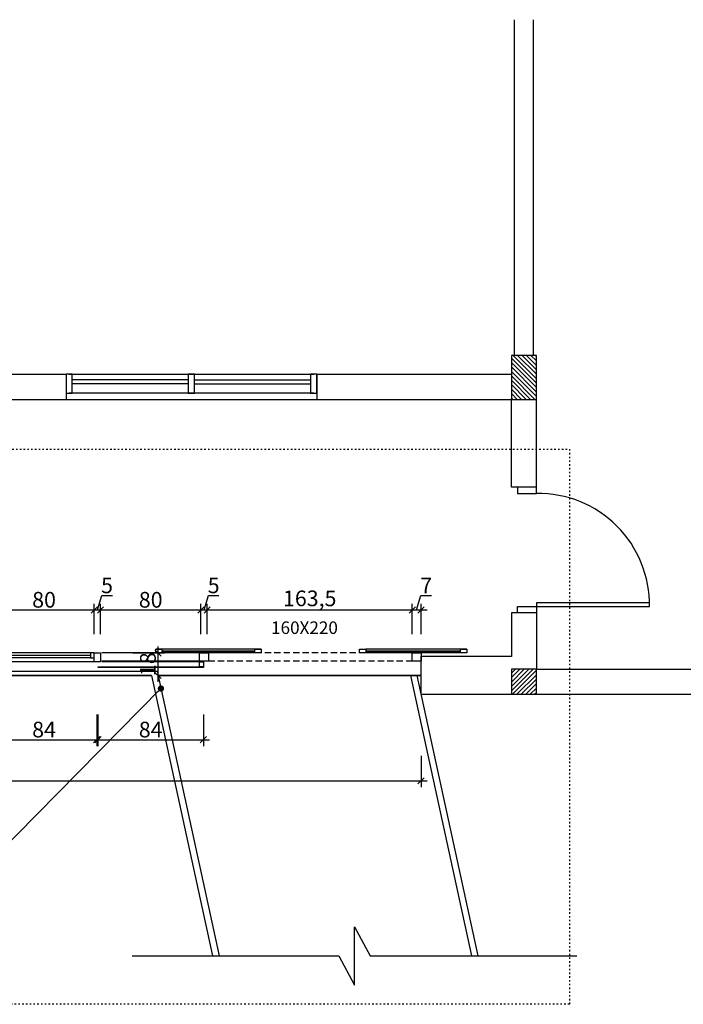
# Model space of a CAD drawing. Units: centimetres. Extents: x 201 to 133496, y -26064 to 900.
# Drawn here: x 131157 to 131686, y -22587 to -21802 of the extents above; entities that cross this region are included whole.
import ezdxf

# ---------------------------------------------------------------- set-up
doc = ezdxf.new("R2010")
doc.units = ezdxf.units.CM
doc.header["$LTSCALE"] = 0.1
doc.header["$MEASUREMENT"] = 0
doc.header["$PDMODE"] = 2
doc.linetypes.add('ACAD_ISO03W100', pattern=[30, 12, -18])
doc.linetypes.add('DASHED', pattern=[0.75, 0.5, -0.25])
for name, color, linetype in [('AR- ESQUADRIA', 1, 'Continuous'), ('AR- ESQUADRIA 02', 2, 'Continuous'), ('AR-ALVENARIA', 4, 'Continuous'), ('AR-CIRC-VERTICAL', 13, 'Continuous'), ('AR-COTAS', 1, 'Continuous'), ('Arquitetônico - Janelas', 2, 'Continuous'), ('Escada', 1, 'Continuous'), ('Especificação', 2, 'Continuous')]:
    doc.layers.add(name, color=color, linetype=linetype)
doc.layers.add('Hachura Parede', color=252, linetype='Continuous', lineweight=5)
doc.styles.add('1P50', font='arial.ttf', dxfattribs={"height": 12.5})
doc.styles.get("Standard").update_dxf_attribs({"font": 'arial.ttf'})
doc.dimstyles.new('1P50', dxfattribs={"dimtxt": 12.5, "dimasz": 5, "dimexe": 5, "dimexo": 15, "dimgap": 0.1, "dimtad": 1, "dimrnd": 0.1, "dimzin": 9, "dimtxsty": '1P50', "dimblk": 'OBLIQUE', "dimcen": 2.5, "dimdle": 5, "dimclrd": 256, "dimclre": 256, "dimclrt": 1, "dimazin": 0, "dimtfac": 1, "dimtmove": 1, "dimatfit": 3, "dimldrblk": 'ARCHTICK', "dimfxl": 20, "dimfxlon": 1, "dimlwd": -1, "dimlwe": -1, "dimarcsym": 0})

# ---------------------------------------------------------------- blocks, each defined once
blk = doc.blocks.new('*U6')
at = {"layer": 'Especificação', "color": 0, "linetype": 'ByBlock', "lineweight": -2, "transparency": 16777216}
blk.add_lwpolyline([(17.726, 0), (1.241, 0), (0, 2.315), (0, -2.315), (-1.241, 0), (-17.726, 0)], dxfattribs=at)
blk = doc.blocks.new('_DOT')
at = {"color": 0, "linetype": 'ByBlock'}
blk.add_line((-0.5, 0), (-1, 0), dxfattribs=at)
at = {"color": 0, "linetype": 'ByBlock', "const_width": 0.5}
blk.add_lwpolyline([(-0.25, 0, 1), (0.25, 0, 1)], format="xyb", close=True, dxfattribs=at)
blk = doc.blocks.new('_Oblique')
at = {"color": 0, "linetype": 'ByBlock', "lineweight": -2}
blk.add_line((-0.5, -0.5), (0.5, 0.5), dxfattribs=at)
blk = doc.blocks.new('*D15')
at = {"layer": 'AR-COTAS', "transparency": 16777216}
for p, q in [((131267.56, -22329.91), (131267.56, -22301.91)), ((131247.56, -22306.91), (131272.56, -22306.91)), ((131267.56, -22324.91), (131272.56, -22324.91))]:
    blk.add_line(p, q, dxfattribs=at)
at = {"layer": 'Defpoints', "color": 0, "transparency": 16777216}
for p in [(128809.17, -22306.91), (131267.56, -22306.91), (131267.56, -22324.91)]:
    blk.add_point(p, dxfattribs=at)
at = {"layer": 'AR-COTAS', "transparency": 16777216, "xscale": 5, "yscale": 5, "zscale": 5}
for p, rotation in [((131267.56, -22306.91), 90), ((131267.56, -22324.91), 270)]:
    blk.add_blockref('_Oblique', p, dxfattribs=dict(at, rotation=rotation))
at = {"layer": 'AR-COTAS', "color": 1, "transparency": 16777216, "insert": (131261.08, -22315.91), "char_height": 12.5, "attachment_point": 5, "rotation": 90, "style": '1P50'}
blk.add_mtext('18', dxfattribs=at)
blk = doc.blocks.new('_ArchTick')
at = {"color": 0, "linetype": 'ByBlock', "const_width": 0.15}
blk.add_lwpolyline([(-0.5, -0.5), (0.5, 0.5)], dxfattribs=at)
blk = doc.blocks.new('*D16')
at = {"layer": 'AR- ESQUADRIA', "transparency": 16777216}
for p, q in [((128809.17, -22388.83), (128809.17, -22413.83)), ((131477.17, -22388.83), (131477.17, -22413.83)), ((128804.17, -22408.83), (131482.17, -22408.83))]:
    blk.add_line(p, q, dxfattribs=at)
at = {"layer": 'Defpoints', "color": 0, "transparency": 16777216}
for p in [(128809.17, -22306.91), (131477.17, -22309.91), (131477.17, -22408.83)]:
    blk.add_point(p, dxfattribs=at)
at = {"layer": 'AR- ESQUADRIA', "transparency": 16777216, "xscale": 5, "yscale": 5, "zscale": 5, "rotation": 180}
blk.add_blockref('_Oblique', (128809.17, -22408.83), dxfattribs=at)
at = {"layer": 'AR- ESQUADRIA', "transparency": 16777216, "xscale": 5, "yscale": 5, "zscale": 5}
blk.add_blockref('_Oblique', (131477.17, -22408.83), dxfattribs=at)
at = {"layer": 'AR- ESQUADRIA', "color": 1, "transparency": 16777216, "insert": (130143.17, -22402.35), "char_height": 12.5, "attachment_point": 5, "style": '1P50'}
blk.add_mtext('2668', dxfattribs=at)
blk = doc.blocks.new('*D27')
at = {"layer": 'AR- ESQUADRIA', "transparency": 16777216}
for p, q in [((131134.67, -22356.11), (131134.67, -22381.11)), ((131218.67, -22356.11), (131218.67, -22381.11)), ((131129.67, -22376.11), (131223.67, -22376.11))]:
    blk.add_line(p, q, dxfattribs=at)
at = {"layer": 'Defpoints', "color": 0, "transparency": 16777216}
for p in [(131134.67, -22317.91), (131218.67, -22317.91), (131218.67, -22376.11)]:
    blk.add_point(p, dxfattribs=at)
at = {"layer": 'AR- ESQUADRIA', "transparency": 16777216, "xscale": 5, "yscale": 5, "zscale": 5, "rotation": 180}
blk.add_blockref('_Oblique', (131134.67, -22376.11), dxfattribs=at)
at = {"layer": 'AR- ESQUADRIA', "transparency": 16777216, "xscale": 5, "yscale": 5, "zscale": 5}
blk.add_blockref('_Oblique', (131218.67, -22376.11), dxfattribs=at)
at = {"layer": 'AR- ESQUADRIA', "color": 1, "transparency": 16777216, "insert": (131176.67, -22369.63), "char_height": 12.5, "attachment_point": 5, "style": '1P50'}
blk.add_mtext('84', dxfattribs=at)
blk = doc.blocks.new('*D28')
at = {"layer": 'AR- ESQUADRIA', "transparency": 16777216}
for p, q in [((131219.67, -22356.11), (131219.67, -22381.11)), ((131303.67, -22356.11), (131303.67, -22381.11)), ((131214.67, -22376.11), (131308.67, -22376.11))]:
    blk.add_line(p, q, dxfattribs=at)
at = {"layer": 'Defpoints', "color": 0, "transparency": 16777216}
for p in [(131219.67, -22317.91), (131303.67, -22317.91), (131303.67, -22376.11)]:
    blk.add_point(p, dxfattribs=at)
at = {"layer": 'AR- ESQUADRIA', "transparency": 16777216, "xscale": 5, "yscale": 5, "zscale": 5, "rotation": 180}
blk.add_blockref('_Oblique', (131219.67, -22376.11), dxfattribs=at)
at = {"layer": 'AR- ESQUADRIA', "transparency": 16777216, "xscale": 5, "yscale": 5, "zscale": 5}
blk.add_blockref('_Oblique', (131303.67, -22376.11), dxfattribs=at)
at = {"layer": 'AR- ESQUADRIA', "color": 1, "transparency": 16777216, "insert": (131261.67, -22369.63), "char_height": 12.5, "attachment_point": 5, "style": '1P50'}
blk.add_mtext('84', dxfattribs=at)
blk = doc.blocks.new('*D226')
at = {"layer": 'AR- ESQUADRIA', "transparency": 16777216}
for p, q in [((131136.67, -22291.91), (131136.67, -22267.69)), ((131216.67, -22291.91), (131216.67, -22267.69)), ((131131.67, -22272.69), (131221.67, -22272.69))]:
    blk.add_line(p, q, dxfattribs=at)
at = {"layer": 'Defpoints', "color": 0, "transparency": 16777216}
for p in [(131216.67, -22272.69), (131136.67, -22306.91), (131216.67, -22306.91)]:
    blk.add_point(p, dxfattribs=at)
at = {"layer": 'AR- ESQUADRIA', "transparency": 16777216, "xscale": 5, "yscale": 5, "zscale": 5, "rotation": 180}
blk.add_blockref('_Oblique', (131136.67, -22272.69), dxfattribs=at)
at = {"layer": 'AR- ESQUADRIA', "transparency": 16777216, "xscale": 5, "yscale": 5, "zscale": 5}
blk.add_blockref('_Oblique', (131216.67, -22272.69), dxfattribs=at)
at = {"layer": 'AR- ESQUADRIA', "color": 1, "transparency": 16777216, "insert": (131176.67, -22266.21), "char_height": 12.5, "attachment_point": 5, "style": '1P50'}
blk.add_mtext('80', dxfattribs=at)
blk = doc.blocks.new('*D227')
at = {"layer": 'AR- ESQUADRIA', "transparency": 16777216}
for p, q in [((131219.17, -22272.69), (131222.62, -22261.19)), ((131222.62, -22261.19), (131231.11, -22261.19)), ((131216.67, -22291.91), (131216.67, -22267.69)), ((131221.67, -22291.91), (131221.67, -22267.69)), ((131211.67, -22272.69), (131226.67, -22272.69))]:
    blk.add_line(p, q, dxfattribs=at)
at = {"layer": 'Defpoints', "color": 0, "transparency": 16777216}
for p in [(131221.67, -22272.69), (131216.67, -22306.91), (131221.67, -22306.91)]:
    blk.add_point(p, dxfattribs=at)
at = {"layer": 'AR- ESQUADRIA', "transparency": 16777216, "xscale": 5, "yscale": 5, "zscale": 5, "rotation": 180}
blk.add_blockref('_Oblique', (131216.67, -22272.69), dxfattribs=at)
at = {"layer": 'AR- ESQUADRIA', "transparency": 16777216, "xscale": 5, "yscale": 5, "zscale": 5}
blk.add_blockref('_Oblique', (131221.67, -22272.69), dxfattribs=at)
at = {"layer": 'AR- ESQUADRIA', "color": 1, "transparency": 16777216, "insert": (131226.87, -22254.73), "char_height": 12.5, "attachment_point": 5, "style": '1P50'}
blk.add_mtext('5', dxfattribs=at)
blk = doc.blocks.new('*D228')
at = {"layer": 'AR- ESQUADRIA', "transparency": 16777216}
for p, q in [((131221.67, -22291.91), (131221.67, -22267.69)), ((131301.67, -22291.91), (131301.67, -22267.69)), ((131216.67, -22272.69), (131306.67, -22272.69))]:
    blk.add_line(p, q, dxfattribs=at)
at = {"layer": 'Defpoints', "color": 0, "transparency": 16777216}
for p in [(131301.67, -22272.69), (131221.67, -22306.91), (131301.67, -22306.91)]:
    blk.add_point(p, dxfattribs=at)
at = {"layer": 'AR- ESQUADRIA', "transparency": 16777216, "xscale": 5, "yscale": 5, "zscale": 5, "rotation": 180}
blk.add_blockref('_Oblique', (131221.67, -22272.69), dxfattribs=at)
at = {"layer": 'AR- ESQUADRIA', "transparency": 16777216, "xscale": 5, "yscale": 5, "zscale": 5}
blk.add_blockref('_Oblique', (131301.67, -22272.69), dxfattribs=at)
at = {"layer": 'AR- ESQUADRIA', "color": 1, "transparency": 16777216, "insert": (131261.67, -22266.21), "char_height": 12.5, "attachment_point": 5, "style": '1P50'}
blk.add_mtext('80', dxfattribs=at)
blk = doc.blocks.new('*D229')
at = {"layer": 'AR- ESQUADRIA', "transparency": 16777216}
for p, q in [((131304.17, -22272.69), (131307.62, -22261.19)), ((131307.62, -22261.19), (131316.11, -22261.19)), ((131301.67, -22291.91), (131301.67, -22267.69)), ((131306.67, -22291.91), (131306.67, -22267.69)), ((131296.67, -22272.69), (131311.67, -22272.69))]:
    blk.add_line(p, q, dxfattribs=at)
at = {"layer": 'Defpoints', "color": 0, "transparency": 16777216}
for p in [(131306.67, -22272.69), (131301.67, -22306.91), (131306.67, -22306.91)]:
    blk.add_point(p, dxfattribs=at)
at = {"layer": 'AR- ESQUADRIA', "transparency": 16777216, "xscale": 5, "yscale": 5, "zscale": 5, "rotation": 180}
blk.add_blockref('_Oblique', (131301.67, -22272.69), dxfattribs=at)
at = {"layer": 'AR- ESQUADRIA', "transparency": 16777216, "xscale": 5, "yscale": 5, "zscale": 5}
blk.add_blockref('_Oblique', (131306.67, -22272.69), dxfattribs=at)
at = {"layer": 'AR- ESQUADRIA', "color": 1, "transparency": 16777216, "insert": (131311.87, -22254.73), "char_height": 12.5, "attachment_point": 5, "style": '1P50'}
blk.add_mtext('5', dxfattribs=at)
blk = doc.blocks.new('*D230')
at = {"layer": 'AR- ESQUADRIA', "transparency": 16777216}
for p, q in [((131306.67, -22291.91), (131306.67, -22267.69)), ((131470.17, -22291.91), (131470.17, -22267.69)), ((131301.67, -22272.69), (131475.17, -22272.69))]:
    blk.add_line(p, q, dxfattribs=at)
at = {"layer": 'Defpoints', "color": 0, "transparency": 16777216}
for p in [(131470.17, -22272.69), (131306.67, -22306.91), (131470.17, -22306.91)]:
    blk.add_point(p, dxfattribs=at)
at = {"layer": 'AR- ESQUADRIA', "transparency": 16777216, "xscale": 5, "yscale": 5, "zscale": 5, "rotation": 180}
blk.add_blockref('_Oblique', (131306.67, -22272.69), dxfattribs=at)
at = {"layer": 'AR- ESQUADRIA', "transparency": 16777216, "xscale": 5, "yscale": 5, "zscale": 5}
blk.add_blockref('_Oblique', (131470.17, -22272.69), dxfattribs=at)
at = {"layer": 'AR- ESQUADRIA', "color": 1, "transparency": 16777216, "insert": (131388.42, -22265.08), "char_height": 12.5, "attachment_point": 5, "style": '1P50'}
blk.add_mtext('163,5', dxfattribs=at)
blk = doc.blocks.new('*D231')
at = {"layer": 'AR- ESQUADRIA', "transparency": 16777216}
for p, q in [((131473.67, -22272.69), (131477.09, -22261.29)), ((131477.09, -22261.29), (131485.38, -22261.29)), ((131470.17, -22291.91), (131470.17, -22267.69)), ((131477.17, -22291.91), (131477.17, -22267.69)), ((131465.17, -22272.69), (131482.17, -22272.69))]:
    blk.add_line(p, q, dxfattribs=at)
at = {"layer": 'Defpoints', "color": 0, "transparency": 16777216}
for p in [(131477.17, -22272.69), (131470.17, -22306.91), (131477.17, -22306.91)]:
    blk.add_point(p, dxfattribs=at)
at = {"layer": 'AR- ESQUADRIA', "transparency": 16777216, "xscale": 5, "yscale": 5, "zscale": 5, "rotation": 180}
blk.add_blockref('_Oblique', (131470.17, -22272.69), dxfattribs=at)
at = {"layer": 'AR- ESQUADRIA', "transparency": 16777216, "xscale": 5, "yscale": 5, "zscale": 5}
blk.add_blockref('_Oblique', (131477.17, -22272.69), dxfattribs=at)
at = {"layer": 'AR- ESQUADRIA', "color": 1, "transparency": 16777216, "insert": (131481.24, -22254.94), "char_height": 12.5, "attachment_point": 5, "style": '1P50'}
blk.add_mtext('7', dxfattribs=at)

msp = doc.modelspace()

# ---------------------------------------------------------------- hatches: boundary and pattern name
at = {"layer": 'AR-ALVENARIA', "ltscale": 0.4}
h = msp.add_hatch(dxfattribs=at)
h.set_pattern_fill('ANSI31', color=253, scale=20, angle=180, style=0)
h.set_pattern_definition([(135, (259288.3456, -12674.861), (1.767766953, 1.767766953), [])])
h.paths.add_polyline_path([(131569.173, -22104.906), (131549.173, -22104.906), (131549.173, -22069.906), (131569.173, -22069.906)])
h = msp.add_hatch(dxfattribs=at)
h.set_pattern_fill('ANSI31', color=253, scale=20, angle=180, style=0)
h.set_pattern_definition([(225, (260413.3456, -20858.3294), (1.767766953, -1.767766953), [])])
h.paths.add_polyline_path([(131569.173, -22319.906), (131549.173, -22319.906), (131549.173, -22339.906), (131569.173, -22339.906)])

# ---------------------------------------------------------------- linework, layer by layer
at = {"layer": 'AR- ESQUADRIA', "color": 1}
for p, q in [((131344.673, -22303.906), (131265.673, -22303.906)), ((131270.673, -22305.256), (131344.673, -22305.256)), ((131270.673, -22305.556), (131344.673, -22305.556)), ((131344.673, -22306.906), (131270.673, -22306.906)), ((131508.596, -22303.906), (131433.096, -22303.906)), ((131433.096, -22305.256), (131508.596, -22305.256)), ((131433.096, -22305.556), (131508.596, -22305.556)), ((131508.596, -22306.906), (131433.096, -22306.906))]:
    msp.add_line(p, q, dxfattribs=at)
at = {"layer": 'AR- ESQUADRIA', "color": 1, "linetype": 'DASHED', "ltscale": 100}
for p, q in [((131470.173, -22306.906), (131307.673, -22306.906)), ((131470.173, -22313.406), (131307.673, -22313.406))]:
    msp.add_line(p, q, dxfattribs=at)
at = {"layer": 'AR- ESQUADRIA', "color": 1}
msp.add_lwpolyline([(131219.673, -22317.906), (131303.673, -22317.906), (131303.673, -22318.506), (131219.673, -22318.506)], close=True, dxfattribs=at)
msp.add_lwpolyline([(131219.673, -22317.906), (131303.673, -22317.906), (131303.673, -22318.506), (131219.673, -22318.506)], close=True, dxfattribs=at)
at = {"layer": 'AR- ESQUADRIA 02'}
for points in [[(131213.676, -22310.906), (131216.676, -22310.906), (131216.676, -22306.906), (131213.676, -22306.906)], [(131221.676, -22313.906), (131216.676, -22313.906), (131216.676, -22306.906), (131221.676, -22306.906)], [(131270.673, -22306.906), (131265.673, -22306.906), (131265.673, -22303.906), (131270.673, -22303.906)], [(131307.673, -22313.406), (131300.673, -22313.406), (131300.673, -22306.906), (131307.673, -22306.906)], [(131349.673, -22306.906), (131344.673, -22306.906), (131344.673, -22303.906), (131349.673, -22303.906)], [(131433.096, -22306.906), (131428.096, -22306.906), (131428.096, -22303.906), (131433.096, -22303.906)], [(131477.173, -22313.406), (131470.173, -22313.406), (131470.173, -22306.906), (131477.173, -22306.906)], [(131513.596, -22306.906), (131508.596, -22306.906), (131508.596, -22303.906), (131513.596, -22303.906)], [(131303.673, -22317.906), (131300.673, -22317.906), (131300.673, -22313.906), (131303.673, -22313.906)]]:
    msp.add_lwpolyline(points, close=True, dxfattribs=at)
at = {"layer": 'AR-ALVENARIA', "color": 253, "ltscale": 0.4}
for p, q in [((131551.673, -22069.906), (131551.673, -21802.406)), ((131566.673, -22069.906), (131566.673, -21802.406)), ((131144.173, -22084.906), (131194.173, -22084.906)), ((131194.173, -22084.906), (131194.173, -22104.906)), ((131194.173, -22084.906), (131194.173, -22104.906)), ((131196.673, -22084.906), (131391.673, -22084.906)), ((131291.673, -22089.406), (131199.173, -22089.406)), ((131296.673, -22089.406), (131389.173, -22089.406)), ((131394.173, -22084.906), (131549.173, -22084.906)), ((131394.173, -22084.906), (131394.173, -22104.906)), ((131394.173, -22084.906), (131394.173, -22104.906)), ((131291.673, -22092.406), (131199.173, -22092.406)), ((131296.673, -22092.406), (131389.173, -22092.406)), ((131074.173, -22104.906), (131194.173, -22104.906)), ((131194.173, -22104.906), (131394.173, -22104.906)), ((131391.673, -22099.906), (131196.673, -22099.906)), ((131394.173, -22104.906), (131549.173, -22104.906)), ((131549.173, -22174.906), (131549.173, -22104.906)), ((131569.173, -22174.906), (131569.173, -22104.906)), ((131569.173, -22174.906), (131549.173, -22174.906)), ((131569.173, -22274.906), (131549.173, -22274.906)), ((131549.173, -22274.906), (131549.173, -22309.906)), ((131569.173, -22274.906), (131569.173, -22319.906)), ((131477.173, -22339.906), (131477.173, -22309.406)), ((131477.173, -22309.406), (131549.173, -22309.406)), ((131569.173, -22319.906), (131724.173, -22319.906)), ((131477.173, -22339.906), (131709.173, -22339.906))]:
    msp.add_line(p, q, dxfattribs=at)
at = {"layer": 'AR-ALVENARIA', "color": 254, "ltscale": 0.4}
msp.add_line((131513.596, -22303.906), (131508.596, -22303.906), dxfattribs=at)
at = {"layer": 'AR-ALVENARIA', "color": 253, "ltscale": 0.4}
for points in [[(131569.173, -22069.906), (131549.173, -22069.906), (131549.173, -22104.906), (131569.173, -22104.906)], [(131569.173, -22266.906), (131569.173, -22269.906), (131659.173, -22269.906), (131659.173, -22266.906)], [(131569.173, -22319.906), (131549.173, -22319.906), (131549.173, -22339.906), (131569.173, -22339.906)]]:
    msp.add_lwpolyline(points, close=True, dxfattribs=at)
for points in [[(131199.173, -22084.906), (131194.173, -22084.906), (131194.173, -22099.906), (131199.173, -22099.906), (131199.173, -22084.906)], [(131296.673, -22084.906), (131291.673, -22084.906), (131291.673, -22099.906), (131296.673, -22099.906), (131296.673, -22084.906)], [(131394.173, -22084.906), (131389.173, -22084.906), (131389.173, -22099.906), (131394.173, -22099.906), (131394.173, -22084.906)], [(131554.173, -22174.906), (131554.173, -22179.906), (131569.173, -22179.906), (131569.173, -22174.906)], [(131554.173, -22274.906), (131554.173, -22269.906), (131569.173, -22269.906), (131569.173, -22274.906)]]:
    msp.add_lwpolyline(points, dxfattribs=at)
msp.add_arc((131570.673, -22268.406), 88.513, 359.028978, 90.971022, dxfattribs=at)
at = {"layer": 'AR-CIRC-VERTICAL'}
for p, q in [((131216.676, -22306.906), (131137.676, -22306.906)), ((131213.676, -22308.906), (131139.676, -22308.906)), ((131213.676, -22310.906), (131139.676, -22310.906)), ((131300.673, -22306.906), (131222.673, -22306.906)), ((131216.676, -22313.906), (131136.676, -22313.906)), ((131300.673, -22313.406), (131222.673, -22313.406)), ((131300.673, -22313.906), (131222.673, -22313.906)), ((131267.559, -22324.906), (131477.173, -22324.906))]:
    msp.add_line(p, q, dxfattribs=at)
at = {"layer": 'AR-CIRC-VERTICAL', "color": 2}
for p, q in [((131262.442, -22324.906), (128804.173, -22324.906)), ((128809.173, -22321.41), (131266.798, -22321.41)), ((131262.442, -22324.906), (131311.045, -22548.366)), ((131266.798, -22321.41), (131316.162, -22548.366)), ((131468.793, -22324.906), (131517.397, -22548.366)), ((131473.91, -22324.906), (131522.514, -22548.366))]:
    msp.add_line(p, q, dxfattribs=at)
at = {"layer": 'AR-COTAS', "color": 1, "linetype": 'ByBlock', "lineweight": -2}
msp.add_lwpolyline([(131269.818, -22335.293), (131088.442, -22518.953), (130937.091, -22518.953)], dxfattribs=at)
at = {"layer": 'Arquitetônico - Janelas', "color": 1}
msp.add_line((131349.673, -22303.906), (131344.673, -22303.906), dxfattribs=at)
at = {"layer": 'Escada', "color": 2, "ltscale": 0.4}
msp.add_line((128804.173, -22324.906), (131262.442, -22324.906), dxfattribs=at)
at = {"layer": 'Especificação', "color": 1}
msp.add_line((131477.173, -22324.906), (131267.559, -22324.906), dxfattribs=at)
at = {"layer": 'Hachura Parede', "color": 10, "linetype": 'ACAD_ISO03W100', "lineweight": 25}
msp.add_lwpolyline([(131595.445, -22586.899), (128739.387, -22586.899), (128739.387, -22144.566), (131595.445, -22144.566)], close=True, dxfattribs=at)

# ---------------------------------------------------------------- block references
at = {"layer": 'AR-COTAS', "color": 1, "lineweight": -2, "xscale": 5, "yscale": 5, "zscale": 5, "rotation": 45.3584604928913}
msp.add_blockref('_DOT', (131269.818, -22335.293), dxfattribs=at)
at = {"layer": 'Especificação', "color": 1, "xscale": 10, "yscale": 10, "zscale": 10, "rotation": 180}
msp.add_blockref('*U6', (131424.091, -22548.366), dxfattribs=at)

# ---------------------------------------------------------------- texts
at = {"layer": 'AR-COTAS', "color": 1, "insert": (131357.632, -22281.832), "char_height": 10, "attachment_point": 1}
msp.add_mtext_dynamic_manual_height_columns('160X220', width=154.07248, gutter_width=40, heights=[0], dxfattribs=at)

# ---------------------------------------------------------------- dimensions: what is measured, and where the dimension line sits
at = {"layer": 'AR- ESQUADRIA', "color": 1}
for base, p1, p2, picture, middle in [((131221.673, -22272.693), (131216.673, -22306.906), (131221.673, -22306.906), '*D227', (131222.725, -22254.729)), ((131306.673, -22272.693), (131301.673, -22306.906), (131306.673, -22306.906), '*D229', (131307.725, -22254.729)), ((131477.173, -22272.693), (131470.173, -22306.906), (131477.173, -22306.906), '*D231', (131477.193, -22254.943)), ((131216.673, -22272.693), (131136.673, -22306.906), (131216.673, -22306.906), '*D226', (131176.673, -22266.21)), ((131301.673, -22272.693), (131221.673, -22306.906), (131301.673, -22306.906), '*D228', (131261.673, -22266.21)), ((131470.173, -22272.693), (131306.673, -22306.906), (131470.173, -22306.906), '*D230', (131388.423, -22265.081)), ((131477.173, -22408.828), (128809.173, -22306.906), (131477.173, -22309.906), '*D16', (130143.173, -22402.346)), ((131218.673, -22376.113), (131134.673, -22317.906), (131218.673, -22317.906), '*D27', (131176.673, -22369.631)), ((131303.673, -22376.113), (131219.673, -22317.906), (131303.673, -22317.906), '*D28', (131261.673, -22369.631))]:
    dim = msp.add_linear_dim(base=base, p1=p1, p2=p2, dimstyle='1P50', dxfattribs=at)
    dim.commit()
    dim.dimension.update_dxf_attribs({"geometry": picture, "text_midpoint": middle})
at = {"layer": 'AR-COTAS', "color": 1}
dim = msp.add_linear_dim(base=(131267.559, -22306.906), p1=(131267.559, -22324.906), p2=(128809.173, -22306.906), angle=90, dimstyle='1P50', dxfattribs=at)
dim.commit()
dim.dimension.update_dxf_attribs({"geometry": '*D15', "text_midpoint": (131261.076, -22315.906)})

doc.saveas('drawing.dxf')
